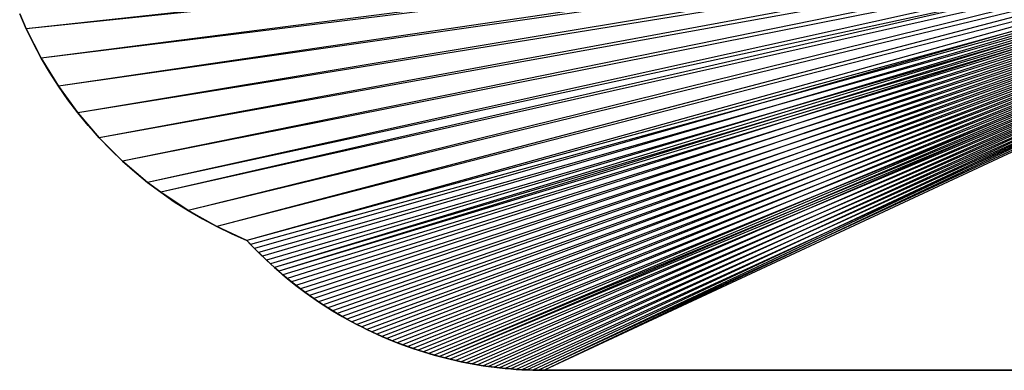
# Model space of a CAD drawing. Extents: x -3050 to 5741, y -1914 to 1914.
# Drawn here: x -2932 to 716, y -1914 to -616 of the extents above; entities that cross this region are included whole.
import ezdxf

# ---------------------------------------------------------------- set-up
doc = ezdxf.new("R2010")
doc.units = 0

msp = doc.modelspace()

# ---------------------------------------------------------------- linework, layer by layer
at = {"color": 0}
for p, q in [((3050.000004, 0.006763), (-2907.203649, -649.835894)), ((3050.000004, 0.006763), (-2851.778622, -758.422591)), ((3050.000004, 0.006763), (-2787.99085, -862.317368)), ((3050.000004, 0.006763), (-2716.234956, -960.877483)), ((3050.000004, 0.006763), (-2636.954856, -1053.493195)), ((3050.000004, 0.006763), (-2550.641014, -1139.591541)), ((3050.000004, 0.006763), (-2457.827408, -1218.639875)), ((3050.000004, 0.006763), (-2409.161153, -1255.365678)), ((3050.000004, 0.006763), (-2307.686107, -1322.936526)), ((3050.000004, 0.006763), (-2201.214332, -1382.323104)), ((3050.000004, 0.006763), (-2090.404512, -1433.158017)), ((3050.000004, 0.006763), (-2062.005235, -1463.015248)), ((3050.000004, 0.006763), (-2032.796544, -1492.08113)), ((3050.000004, 0.006763), (-2002.800481, -1520.33373)), ((3050.000004, 0.006763), (-1987.514236, -1534.148362)), ((3050.000004, 0.006763), (-1972.039683, -1547.751726)), ((3050.000004, 0.006763), (-1940.537363, -1574.314426)), ((3050.000004, 0.006763), (-1908.317296, -1600.001786)), ((3050.000004, 0.006763), (-1875.403796, -1624.79442)), ((3050.000004, 0.006763), (-1841.821702, -1648.673618)), ((3050.000004, 0.006763), (-1807.596355, -1671.62136)), ((3050.000004, 0.006763), (-1772.753586, -1693.620328)), ((3050.000004, 0.006763), (-1737.319687, -1714.65392)), ((3050.000004, 0.006763), (-1701.3214, -1734.706264)), ((3050.000004, 0.006763), (-1664.78589, -1753.762226)), ((3050.000004, 0.006763), (-1627.74073, -1771.807427)), ((3050.000004, 0.006763), (-1590.213875, -1788.828248)), ((3050.000004, 0.006763), (-1552.233645, -1804.811844)), ((3050.000004, 0.006763), (-1513.828703, -1819.746153)), ((3050.000004, 0.006763), (-1475.028031, -1833.619905)), ((3050.000004, 0.006763), (-1435.860909, -1846.422631)), ((3050.000004, 0.006763), (-1396.356896, -1858.144668)), ((3050.000004, 0.006763), (-1376.487862, -1863.597632)), ((3050.000004, 0.006763), (-1356.545804, -1868.77717)), ((3050.000004, 0.006763), (-1316.457676, -1878.312114)), ((3050.000004, 0.006763), (-1276.122764, -1886.742304)), ((3050.000004, 0.006763), (-1235.571508, -1894.061378)), ((3050.000004, 0.006763), (-1194.834511, -1900.263812)), ((3050.000004, 0.006763), (-1153.942513, -1905.344926)), ((3050.000004, 0.006763), (-1112.926375, -1909.300886)), ((3050.000004, 0.006763), (-1071.81705, -1912.128706)), ((3050.000004, 0.006763), (-1030.645561, -1913.826252)), ((3050.000004, 0.006763), (-1010.046213, -1914.250739)), ((3050.000004, 0.006763), (-989.442978, -1914.392243)), ((3049.70025, -30.488653, -300), (-2907.203649, -649.835894, -300)), ((3049.70025, -30.488653, -300), (-2851.778622, -758.422591, -300)), ((3049.70025, -30.488653, -300), (-2787.99085, -862.317368, -300)), ((3049.70025, -30.488653, -300), (-2716.234956, -960.877483, -300)), ((3049.70025, -30.488653, -300), (-2636.954856, -1053.493195, -300)), ((3049.70025, -30.488653, -300), (-2550.641014, -1139.591541, -300)), ((3049.70025, -30.488653, -300), (-2457.827408, -1218.639875, -300)), ((3049.70025, -30.488653, -300), (-2409.161153, -1255.365678, -300)), ((3049.70025, -30.488653, -300), (-2307.686107, -1322.936526, -300)), ((3049.70025, -30.488653, -300), (-2201.214332, -1382.323104, -300)), ((3049.70025, -30.488653, -300), (-2090.404512, -1433.158017, -300)), ((3049.70025, -30.488653, -300), (-2076.307404, -1448.184156, -300)), ((3049.70025, -30.488653, -300), (-2047.500703, -1477.648493, -300)), ((3049.70025, -30.488653, -300), (-2017.895533, -1506.310438, -300)), ((3049.70025, -30.488653, -300), (-1987.514236, -1534.148362, -300)), ((3049.70025, -30.488653, -300), (-1972.039683, -1547.751726, -300)), ((3049.70025, -30.488653, -300), (-1956.37974, -1561.141256, -300)), ((3049.70025, -30.488653, -300), (-1924.515541, -1587.268751, -300)), ((3049.70025, -30.488653, -300), (-1891.945685, -1612.511129, -300)), ((3049.70025, -30.488653, -300), (-1858.694751, -1636.849341, -300)), ((3049.70025, -30.488653, -300), (-1824.787832, -1660.26502, -300)), ((3049.70025, -30.488653, -300), (-1790.250516, -1682.740495, -300)), ((3049.70025, -30.488653, -300), (-1755.108867, -1704.258805, -300)), ((3049.70025, -30.488653, -300), (-1719.389404, -1724.803711, -300)), ((3049.70025, -30.488653, -300), (-1683.119084, -1744.359709, -300)), ((3049.70025, -30.488653, -300), (-1646.325278, -1762.912041, -300)), ((3049.70025, -30.488653, -300), (-1609.035752, -1780.446706, -300)), ((3049.70025, -30.488653, -300), (-1571.278648, -1796.950471, -300)), ((3049.70025, -30.488653, -300), (-1533.082459, -1812.410882, -300)), ((3049.70025, -30.488653, -300), (-1494.47601, -1826.816272, -300)), ((3049.70025, -30.488653, -300), (-1455.488435, -1840.155769, -300)), ((3049.70025, -30.488653, -300), (-1416.149157, -1852.419308, -300)), ((3049.70025, -30.488653, -300), (-1376.487862, -1863.597632, -300)), ((3049.70025, -30.488653, -300), (-1356.545804, -1868.77717, -300)), ((3049.70025, -30.488653, -300), (-1336.534483, -1873.682306, -300)), ((3049.70025, -30.488653, -300), (-1296.319169, -1882.66572, -300)), ((3049.70025, -30.488653, -300), (-1255.87227, -1890.541095, -300)), ((3049.70025, -30.488653, -300), (-1215.224309, -1897.302487, -300)), ((3049.70025, -30.488653, -300), (-1174.405961, -1902.944794, -300)), ((3049.70025, -30.488653, -300), (-1133.448029, -1907.463757, -300)), ((3049.70025, -30.488653, -300), (-1092.381424, -1910.855967, -300)), ((3049.70025, -30.488653, -300), (-1051.237135, -1913.118864, -300)), ((3049.70025, -30.488653, -300), (-1010.046213, -1914.250739, -300)), ((3049.70025, -30.488653, -300), (-989.442978, -1914.392243, -300)), ((-2931.670902, -593.991982, -300), (-2907.203649, -649.835894, -300)), ((-2931.670902, -593.991982), (-2907.203649, -649.835894)), ((-2907.203649, -649.835894, -300), (-2931.670902, -593.991982)), ((-2907.203649, -649.835894, -300), (-2880.559148, -704.674379, -300)), ((-2907.203649, -649.835894, -300), (-2907.203649, -649.835894)), ((-2907.203649, -649.835894), (-2880.559148, -704.674379)), ((-2880.559148, -704.674379, -300), (-2907.203649, -649.835894)), ((-2851.778622, -758.422591, -300), (-2907.203649, -649.835894, -300)), ((-2907.203649, -649.835894), (-2851.778622, -758.422591)), ((-2880.559148, -704.674379, -300), (-2851.778622, -758.422591, -300)), ((-2880.559148, -704.674379, -300), (-2880.559148, -704.674379)), ((-2880.559148, -704.674379), (-2851.778622, -758.422591)), ((-2851.778622, -758.422591, -300), (-2880.559148, -704.674379)), ((-2851.778622, -758.422591, -300), (-2820.9066, -810.997369, -300)), ((-2851.778622, -758.422591, -300), (-2851.778622, -758.422591)), ((-2851.778622, -758.422591), (-2820.9066, -810.997369)), ((-2820.9066, -810.997369, -300), (-2851.778622, -758.422591)), ((-2787.99085, -862.317368, -300), (-2851.778622, -758.422591, -300)), ((-2851.778622, -758.422591), (-2787.99085, -862.317368)), ((-2820.9066, -810.997369, -300), (-2787.99085, -862.317368, -300)), ((-2820.9066, -810.997369, -300), (-2820.9066, -810.997369)), ((-2820.9066, -810.997369), (-2787.99085, -862.317368)), ((-2787.99085, -862.317368, -300), (-2820.9066, -810.997369)), ((-2787.99085, -862.317368, -300), (-2753.082298, -912.303186, -300)), ((-2787.99085, -862.317368, -300), (-2787.99085, -862.317368)), ((-2787.99085, -862.317368), (-2753.082298, -912.303186)), ((-2753.082298, -912.303186, -300), (-2787.99085, -862.317368)), ((-2716.234956, -960.877483, -300), (-2787.99085, -862.317368, -300)), ((-2787.99085, -862.317368), (-2716.234956, -960.877483)), ((-2753.082298, -912.303186, -300), (-2716.234956, -960.877483, -300)), ((-2753.082298, -912.303186, -300), (-2753.082298, -912.303186)), ((-2753.082298, -912.303186), (-2716.234956, -960.877483)), ((-2716.234956, -960.877483, -300), (-2753.082298, -912.303186)), ((-2716.234956, -960.877483, -300), (-2677.505835, -1007.965104, -300)), ((-2716.234956, -960.877483, -300), (-2716.234956, -960.877483)), ((-2716.234956, -960.877483), (-2677.505835, -1007.965104)), ((-2677.505835, -1007.965104, -300), (-2716.234956, -960.877483)), ((-2636.954856, -1053.493195, -300), (-2716.234956, -960.877483, -300)), ((-2716.234956, -960.877483), (-2636.954856, -1053.493195)), ((-2677.505835, -1007.965104, -300), (-2636.954856, -1053.493195, -300)), ((-2677.505835, -1007.965104, -300), (-2677.505835, -1007.965104)), ((-2677.505835, -1007.965104), (-2636.954856, -1053.493195)), ((-2636.954856, -1053.493195, -300), (-2677.505835, -1007.965104)), ((-2636.954856, -1053.493195, -300), (-2594.644761, -1097.391315, -300)), ((-2636.954856, -1053.493195, -300), (-2636.954856, -1053.493195)), ((-2636.954856, -1053.493195), (-2594.644761, -1097.391315)), ((-2594.644761, -1097.391315, -300), (-2636.954856, -1053.493195)), ((-2550.641014, -1139.591541, -300), (-2636.954856, -1053.493195, -300)), ((-2636.954856, -1053.493195), (-2550.641014, -1139.591541)), ((-2594.644761, -1097.391315, -300), (-2550.641014, -1139.591541, -300)), ((-2594.644761, -1097.391315, -300), (-2594.644761, -1097.391315)), ((-2594.644761, -1097.391315), (-2550.641014, -1139.591541)), ((-2550.641014, -1139.591541, -300), (-2594.644761, -1097.391315)), ((-2550.641014, -1139.591541, -300), (-2505.011697, -1180.028583, -300)), ((-2550.641014, -1139.591541, -300), (-2550.641014, -1139.591541)), ((-2550.641014, -1139.591541), (-2505.011697, -1180.028583)), ((-2505.011697, -1180.028583, -300), (-2550.641014, -1139.591541)), ((-2457.827408, -1218.639875, -300), (-2550.641014, -1139.591541, -300)), ((-2550.641014, -1139.591541), (-2457.827408, -1218.639875)), ((-2505.011697, -1180.028583, -300), (-2457.827408, -1218.639875, -300)), ((-2505.011697, -1180.028583, -300), (-2505.011697, -1180.028583)), ((-2505.011697, -1180.028583), (-2457.827408, -1218.639875)), ((-2457.827408, -1218.639875, -300), (-2505.011697, -1180.028583)), ((-2457.827408, -1218.639875, -300), (-2409.161153, -1255.365678, -300)), ((-2457.827408, -1218.639875, -300), (-2457.827408, -1218.639875)), ((-2457.827408, -1218.639875), (-2409.161153, -1255.365678)), ((-2409.161153, -1255.365678, -300), (-2457.827408, -1218.639875)), ((-2409.161153, -1255.365678, -300), (-2359.088228, -1290.149167, -300)), ((-2409.161153, -1255.365678, -300), (-2409.161153, -1255.365678)), ((-2409.161153, -1255.365678), (-2359.088228, -1290.149167)), ((-2359.088228, -1290.149167, -300), (-2409.161153, -1255.365678)), ((-2307.686107, -1322.936526, -300), (-2409.161153, -1255.365678, -300)), ((-2409.161153, -1255.365678), (-2307.686107, -1322.936526)), ((-2359.088228, -1290.149167, -300), (-2307.686107, -1322.936526, -300)), ((-2359.088228, -1290.149167, -300), (-2359.088228, -1290.149167)), ((-2359.088228, -1290.149167), (-2307.686107, -1322.936526)), ((-2307.686107, -1322.936526, -300), (-2359.088228, -1290.149167)), ((-2307.686107, -1322.936526, -300), (-2255.03432, -1353.677026, -300)), ((-2307.686107, -1322.936526, -300), (-2307.686107, -1322.936526)), ((-2307.686107, -1322.936526), (-2255.03432, -1353.677026)), ((-2255.03432, -1353.677026, -300), (-2307.686107, -1322.936526)), ((-2201.214332, -1382.323104, -300), (-2307.686107, -1322.936526, -300)), ((-2307.686107, -1322.936526), (-2201.214332, -1382.323104)), ((-2255.03432, -1353.677026, -300), (-2201.214332, -1382.323104, -300)), ((-2255.03432, -1353.677026, -300), (-2255.03432, -1353.677026)), ((-2255.03432, -1353.677026), (-2201.214332, -1382.323104)), ((-2201.214332, -1382.323104, -300), (-2255.03432, -1353.677026)), ((-2201.214332, -1382.323104, -300), (-2146.309412, -1408.830438, -300)), ((-2201.214332, -1382.323104, -300), (-2201.214332, -1382.323104)), ((-2201.214332, -1382.323104), (-2146.309412, -1408.830438)), ((-2146.309412, -1408.830438, -300), (-2201.214332, -1382.323104)), ((-2090.404512, -1433.158017, -300), (-2201.214332, -1382.323104, -300)), ((-2201.214332, -1382.323104), (-2090.404512, -1433.158017)), ((-2146.309412, -1408.830438, -300), (-2090.404512, -1433.158017, -300)), ((-2146.309412, -1408.830438, -300), (-2146.309412, -1408.830438)), ((-2146.309412, -1408.830438), (-2090.404512, -1433.158017)), ((-2090.404512, -1433.158017, -300), (-2146.309412, -1408.830438)), ((-2090.404512, -1433.158017, -300), (-2076.307404, -1448.184156, -300)), ((-2090.404512, -1433.158017, -300), (-2090.404512, -1433.158017)), ((-2090.404512, -1433.158017), (-2076.307404, -1448.184156)), ((-2076.307404, -1448.184156, -300), (-2090.404512, -1433.158017)), ((-2090.404512, -1433.158017), (-2062.005235, -1463.015248)), ((-2076.307404, -1448.184156, -300), (-2062.005235, -1463.015248, -300)), ((-2076.307404, -1448.184156, -300), (-2076.307404, -1448.184156)), ((-2076.307404, -1448.184156), (-2062.005235, -1463.015248)), ((-2062.005235, -1463.015248, -300), (-2076.307404, -1448.184156)), ((-2047.500703, -1477.648493, -300), (-2076.307404, -1448.184156, -300)), ((-2062.005235, -1463.015248, -300), (-2047.500703, -1477.648493, -300)), ((-2062.005235, -1463.015248, -300), (-2062.005235, -1463.015248)), ((-2062.005235, -1463.015248), (-2047.500703, -1477.648493)), ((-2047.500703, -1477.648493, -300), (-2062.005235, -1463.015248)), ((-2062.005235, -1463.015248), (-2032.796544, -1492.08113)), ((-2047.500703, -1477.648493, -300), (-2032.796544, -1492.08113, -300)), ((-2047.500703, -1477.648493, -300), (-2047.500703, -1477.648493)), ((-2047.500703, -1477.648493), (-2032.796544, -1492.08113)), ((-2032.796544, -1492.08113, -300), (-2047.500703, -1477.648493)), ((-2017.895533, -1506.310438, -300), (-2047.500703, -1477.648493, -300)), ((-2032.796544, -1492.08113, -300), (-2017.895533, -1506.310438, -300)), ((-2032.796544, -1492.08113, -300), (-2032.796544, -1492.08113)), ((-2032.796544, -1492.08113), (-2017.895533, -1506.310438)), ((-2017.895533, -1506.310438, -300), (-2032.796544, -1492.08113)), ((-2032.796544, -1492.08113), (-2002.800481, -1520.33373)), ((-2017.895533, -1506.310438, -300), (-2002.800481, -1520.33373, -300)), ((-2017.895533, -1506.310438, -300), (-2017.895533, -1506.310438)), ((-2017.895533, -1506.310438), (-2002.800481, -1520.33373)), ((-2002.800481, -1520.33373, -300), (-2017.895533, -1506.310438)), ((-1987.514236, -1534.148362, -300), (-2017.895533, -1506.310438, -300)), ((-2002.800481, -1520.33373, -300), (-1987.514236, -1534.148362, -300)), ((-2002.800481, -1520.33373, -300), (-2002.800481, -1520.33373)), ((-2002.800481, -1520.33373), (-1987.514236, -1534.148362)), ((-1987.514236, -1534.148362, -300), (-2002.800481, -1520.33373)), ((-1987.514236, -1534.148362, -300), (-1972.039683, -1547.751726, -300)), ((-1987.514236, -1534.148362, -300), (-1987.514236, -1534.148362)), ((-1987.514236, -1534.148362), (-1972.039683, -1547.751726)), ((-1972.039683, -1547.751726, -300), (-1987.514236, -1534.148362)), ((-1972.039683, -1547.751726, -300), (-1956.37974, -1561.141256, -300)), ((-1972.039683, -1547.751726, -300), (-1972.039683, -1547.751726)), ((-1972.039683, -1547.751726), (-1956.37974, -1561.141256)), ((-1956.37974, -1561.141256, -300), (-1972.039683, -1547.751726)), ((-1972.039683, -1547.751726), (-1940.537363, -1574.314426)), ((-1956.37974, -1561.141256, -300), (-1940.537363, -1574.314426, -300)), ((-1956.37974, -1561.141256, -300), (-1956.37974, -1561.141256)), ((-1956.37974, -1561.141256), (-1940.537363, -1574.314426)), ((-1940.537363, -1574.314426, -300), (-1956.37974, -1561.141256)), ((-1924.515541, -1587.268751, -300), (-1956.37974, -1561.141256, -300)), ((-1940.537363, -1574.314426, -300), (-1924.515541, -1587.268751, -300)), ((-1940.537363, -1574.314426, -300), (-1940.537363, -1574.314426)), ((-1940.537363, -1574.314426), (-1924.515541, -1587.268751)), ((-1924.515541, -1587.268751, -300), (-1940.537363, -1574.314426)), ((-1940.537363, -1574.314426), (-1908.317296, -1600.001786)), ((-1924.515541, -1587.268751, -300), (-1908.317296, -1600.001786, -300)), ((-1924.515541, -1587.268751, -300), (-1924.515541, -1587.268751)), ((-1924.515541, -1587.268751), (-1908.317296, -1600.001786)), ((-1908.317296, -1600.001786, -300), (-1924.515541, -1587.268751)), ((-1891.945685, -1612.511129, -300), (-1924.515541, -1587.268751, -300)), ((-1908.317296, -1600.001786, -300), (-1891.945685, -1612.511129, -300)), ((-1908.317296, -1600.001786, -300), (-1908.317296, -1600.001786)), ((-1908.317296, -1600.001786), (-1891.945685, -1612.511129)), ((-1891.945685, -1612.511129, -300), (-1908.317296, -1600.001786)), ((-1908.317296, -1600.001786), (-1875.403796, -1624.79442)), ((-1891.945685, -1612.511129, -300), (-1875.403796, -1624.79442, -300)), ((-1891.945685, -1612.511129, -300), (-1891.945685, -1612.511129)), ((-1891.945685, -1612.511129), (-1875.403796, -1624.79442)), ((-1875.403796, -1624.79442, -300), (-1891.945685, -1612.511129)), ((-1858.694751, -1636.849341, -300), (-1891.945685, -1612.511129, -300)), ((-1875.403796, -1624.79442, -300), (-1858.694751, -1636.849341, -300)), ((-1875.403796, -1624.79442, -300), (-1875.403796, -1624.79442)), ((-1875.403796, -1624.79442), (-1858.694751, -1636.849341)), ((-1858.694751, -1636.849341, -300), (-1875.403796, -1624.79442)), ((-1875.403796, -1624.79442), (-1841.821702, -1648.673618)), ((-1858.694751, -1636.849341, -300), (-1841.821702, -1648.673618, -300)), ((-1858.694751, -1636.849341, -300), (-1858.694751, -1636.849341)), ((-1858.694751, -1636.849341), (-1841.821702, -1648.673618)), ((-1841.821702, -1648.673618, -300), (-1858.694751, -1636.849341)), ((-1824.787832, -1660.26502, -300), (-1858.694751, -1636.849341, -300)), ((-1841.821702, -1648.673618, -300), (-1824.787832, -1660.26502, -300)), ((-1841.821702, -1648.673618, -300), (-1841.821702, -1648.673618)), ((-1841.821702, -1648.673618), (-1824.787832, -1660.26502)), ((-1824.787832, -1660.26502, -300), (-1841.821702, -1648.673618)), ((-1841.821702, -1648.673618), (-1807.596355, -1671.62136)), ((-1824.787832, -1660.26502, -300), (-1807.596355, -1671.62136, -300)), ((-1824.787832, -1660.26502, -300), (-1824.787832, -1660.26502)), ((-1824.787832, -1660.26502), (-1807.596355, -1671.62136)), ((-1807.596355, -1671.62136, -300), (-1824.787832, -1660.26502)), ((-1790.250516, -1682.740495, -300), (-1824.787832, -1660.26502, -300)), ((-1807.596355, -1671.62136, -300), (-1790.250516, -1682.740495, -300)), ((-1807.596355, -1671.62136, -300), (-1807.596355, -1671.62136)), ((-1807.596355, -1671.62136), (-1790.250516, -1682.740495)), ((-1790.250516, -1682.740495, -300), (-1807.596355, -1671.62136)), ((-1807.596355, -1671.62136), (-1772.753586, -1693.620328)), ((-1790.250516, -1682.740495, -300), (-1772.753586, -1693.620328, -300)), ((-1790.250516, -1682.740495, -300), (-1790.250516, -1682.740495)), ((-1790.250516, -1682.740495), (-1772.753586, -1693.620328)), ((-1772.753586, -1693.620328, -300), (-1790.250516, -1682.740495)), ((-1755.108867, -1704.258805, -300), (-1790.250516, -1682.740495, -300)), ((-1772.753586, -1693.620328, -300), (-1755.108867, -1704.258805, -300)), ((-1772.753586, -1693.620328, -300), (-1772.753586, -1693.620328)), ((-1772.753586, -1693.620328), (-1755.108867, -1704.258805)), ((-1755.108867, -1704.258805, -300), (-1772.753586, -1693.620328)), ((-1772.753586, -1693.620328), (-1737.319687, -1714.65392)), ((-1755.108867, -1704.258805, -300), (-1737.319687, -1714.65392, -300)), ((-1755.108867, -1704.258805, -300), (-1755.108867, -1704.258805)), ((-1755.108867, -1704.258805), (-1737.319687, -1714.65392)), ((-1737.319687, -1714.65392, -300), (-1755.108867, -1704.258805)), ((-1719.389404, -1724.803711, -300), (-1755.108867, -1704.258805, -300)), ((-1737.319687, -1714.65392, -300), (-1719.389404, -1724.803711, -300)), ((-1737.319687, -1714.65392, -300), (-1737.319687, -1714.65392)), ((-1737.319687, -1714.65392), (-1719.389404, -1724.803711)), ((-1719.389404, -1724.803711, -300), (-1737.319687, -1714.65392)), ((-1737.319687, -1714.65392), (-1701.3214, -1734.706264)), ((-1719.389404, -1724.803711, -300), (-1701.3214, -1734.706264, -300)), ((-1719.389404, -1724.803711, -300), (-1719.389404, -1724.803711)), ((-1719.389404, -1724.803711), (-1701.3214, -1734.706264)), ((-1701.3214, -1734.706264, -300), (-1719.389404, -1724.803711)), ((-1683.119084, -1744.359709, -300), (-1719.389404, -1724.803711, -300)), ((-1701.3214, -1734.706264, -300), (-1683.119084, -1744.359709, -300)), ((-1701.3214, -1734.706264, -300), (-1701.3214, -1734.706264)), ((-1701.3214, -1734.706264), (-1683.119084, -1744.359709)), ((-1683.119084, -1744.359709, -300), (-1701.3214, -1734.706264)), ((-1701.3214, -1734.706264), (-1664.78589, -1753.762226)), ((-1683.119084, -1744.359709, -300), (-1664.78589, -1753.762226, -300)), ((-1683.119084, -1744.359709, -300), (-1683.119084, -1744.359709)), ((-1683.119084, -1744.359709), (-1664.78589, -1753.762226)), ((-1664.78589, -1753.762226, -300), (-1683.119084, -1744.359709)), ((-1646.325278, -1762.912041, -300), (-1683.119084, -1744.359709, -300)), ((-1664.78589, -1753.762226, -300), (-1646.325278, -1762.912041, -300)), ((-1664.78589, -1753.762226, -300), (-1664.78589, -1753.762226)), ((-1664.78589, -1753.762226), (-1646.325278, -1762.912041)), ((-1646.325278, -1762.912041, -300), (-1664.78589, -1753.762226)), ((-1664.78589, -1753.762226), (-1627.74073, -1771.807427)), ((-1646.325278, -1762.912041, -300), (-1627.74073, -1771.807427, -300)), ((-1646.325278, -1762.912041, -300), (-1646.325278, -1762.912041)), ((-1646.325278, -1762.912041), (-1627.74073, -1771.807427)), ((-1627.74073, -1771.807427, -300), (-1646.325278, -1762.912041)), ((-1609.035752, -1780.446706, -300), (-1646.325278, -1762.912041, -300)), ((-1627.74073, -1771.807427, -300), (-1609.035752, -1780.446706, -300)), ((-1627.74073, -1771.807427, -300), (-1627.74073, -1771.807427)), ((-1627.74073, -1771.807427), (-1609.035752, -1780.446706)), ((-1609.035752, -1780.446706, -300), (-1627.74073, -1771.807427)), ((-1627.74073, -1771.807427), (-1590.213875, -1788.828248)), ((-1609.035752, -1780.446706, -300), (-1590.213875, -1788.828248, -300)), ((-1609.035752, -1780.446706, -300), (-1609.035752, -1780.446706)), ((-1609.035752, -1780.446706), (-1590.213875, -1788.828248)), ((-1590.213875, -1788.828248, -300), (-1609.035752, -1780.446706)), ((-1571.278648, -1796.950471, -300), (-1609.035752, -1780.446706, -300)), ((-1590.213875, -1788.828248, -300), (-1571.278648, -1796.950471, -300)), ((-1590.213875, -1788.828248, -300), (-1590.213875, -1788.828248)), ((-1590.213875, -1788.828248), (-1571.278648, -1796.950471)), ((-1571.278648, -1796.950471, -300), (-1590.213875, -1788.828248)), ((-1590.213875, -1788.828248), (-1552.233645, -1804.811844)), ((-1571.278648, -1796.950471, -300), (-1552.233645, -1804.811844, -300)), ((-1571.278648, -1796.950471, -300), (-1571.278648, -1796.950471)), ((-1571.278648, -1796.950471), (-1552.233645, -1804.811844)), ((-1552.233645, -1804.811844, -300), (-1571.278648, -1796.950471)), ((-1533.082459, -1812.410882, -300), (-1571.278648, -1796.950471, -300)), ((-1552.233645, -1804.811844, -300), (-1533.082459, -1812.410882, -300)), ((-1552.233645, -1804.811844, -300), (-1552.233645, -1804.811844)), ((-1552.233645, -1804.811844), (-1533.082459, -1812.410882)), ((-1533.082459, -1812.410882, -300), (-1552.233645, -1804.811844)), ((-1552.233645, -1804.811844), (-1513.828703, -1819.746153)), ((-1533.082459, -1812.410882, -300), (-1513.828703, -1819.746153, -300)), ((-1533.082459, -1812.410882, -300), (-1533.082459, -1812.410882)), ((-1533.082459, -1812.410882), (-1513.828703, -1819.746153)), ((-1513.828703, -1819.746153, -300), (-1533.082459, -1812.410882)), ((-1494.47601, -1826.816272, -300), (-1533.082459, -1812.410882, -300)), ((-1513.828703, -1819.746153, -300), (-1494.47601, -1826.816272, -300)), ((-1513.828703, -1819.746153, -300), (-1513.828703, -1819.746153)), ((-1513.828703, -1819.746153), (-1494.47601, -1826.816272)), ((-1494.47601, -1826.816272, -300), (-1513.828703, -1819.746153)), ((-1513.828703, -1819.746153), (-1475.028031, -1833.619905)), ((-1494.47601, -1826.816272, -300), (-1475.028031, -1833.619905, -300)), ((-1494.47601, -1826.816272, -300), (-1494.47601, -1826.816272)), ((-1494.47601, -1826.816272), (-1475.028031, -1833.619905)), ((-1475.028031, -1833.619905, -300), (-1494.47601, -1826.816272)), ((-1455.488435, -1840.155769, -300), (-1494.47601, -1826.816272, -300)), ((-1475.028031, -1833.619905, -300), (-1455.488435, -1840.155769, -300)), ((-1475.028031, -1833.619905, -300), (-1475.028031, -1833.619905)), ((-1475.028031, -1833.619905), (-1455.488435, -1840.155769)), ((-1455.488435, -1840.155769, -300), (-1475.028031, -1833.619905)), ((-1475.028031, -1833.619905), (-1435.860909, -1846.422631)), ((-1455.488435, -1840.155769, -300), (-1435.860909, -1846.422631, -300)), ((-1455.488435, -1840.155769, -300), (-1455.488435, -1840.155769)), ((-1455.488435, -1840.155769), (-1435.860909, -1846.422631)), ((-1435.860909, -1846.422631, -300), (-1455.488435, -1840.155769)), ((-1416.149157, -1852.419308, -300), (-1455.488435, -1840.155769, -300)), ((-1435.860909, -1846.422631, -300), (-1416.149157, -1852.419308, -300)), ((-1435.860909, -1846.422631, -300), (-1435.860909, -1846.422631)), ((-1435.860909, -1846.422631), (-1416.149157, -1852.419308)), ((-1416.149157, -1852.419308, -300), (-1435.860909, -1846.422631)), ((-1435.860909, -1846.422631), (-1396.356896, -1858.144668)), ((-1416.149157, -1852.419308, -300), (-1396.356896, -1858.144668, -300)), ((-1416.149157, -1852.419308, -300), (-1416.149157, -1852.419308)), ((-1416.149157, -1852.419308), (-1396.356896, -1858.144668)), ((-1396.356896, -1858.144668, -300), (-1416.149157, -1852.419308)), ((-1376.487862, -1863.597632, -300), (-1416.149157, -1852.419308, -300)), ((-1396.356896, -1858.144668, -300), (-1376.487862, -1863.597632, -300)), ((-1396.356896, -1858.144668, -300), (-1396.356896, -1858.144668)), ((-1396.356896, -1858.144668), (-1376.487862, -1863.597632)), ((-1376.487862, -1863.597632, -300), (-1396.356896, -1858.144668)), ((-1376.487862, -1863.597632, -300), (-1356.545804, -1868.77717, -300)), ((-1376.487862, -1863.597632, -300), (-1376.487862, -1863.597632)), ((-1376.487862, -1863.597632), (-1356.545804, -1868.77717)), ((-1356.545804, -1868.77717, -300), (-1376.487862, -1863.597632)), ((-1356.545804, -1868.77717, -300), (-1336.534483, -1873.682306, -300)), ((-1356.545804, -1868.77717, -300), (-1356.545804, -1868.77717)), ((-1356.545804, -1868.77717), (-1336.534483, -1873.682306)), ((-1336.534483, -1873.682306, -300), (-1356.545804, -1868.77717)), ((-1356.545804, -1868.77717), (-1316.457676, -1878.312114)), ((-1336.534483, -1873.682306, -300), (-1316.457676, -1878.312114, -300)), ((-1336.534483, -1873.682306, -300), (-1336.534483, -1873.682306)), ((-1336.534483, -1873.682306), (-1316.457676, -1878.312114)), ((-1316.457676, -1878.312114, -300), (-1336.534483, -1873.682306)), ((-1296.319169, -1882.66572, -300), (-1336.534483, -1873.682306, -300)), ((-1316.457676, -1878.312114, -300), (-1296.319169, -1882.66572, -300)), ((-1316.457676, -1878.312114, -300), (-1316.457676, -1878.312114)), ((-1316.457676, -1878.312114), (-1296.319169, -1882.66572)), ((-1296.319169, -1882.66572, -300), (-1316.457676, -1878.312114)), ((-1316.457676, -1878.312114), (-1276.122764, -1886.742304)), ((-1296.319169, -1882.66572, -300), (-1276.122764, -1886.742304, -300)), ((-1296.319169, -1882.66572, -300), (-1296.319169, -1882.66572)), ((-1296.319169, -1882.66572), (-1276.122764, -1886.742304)), ((-1276.122764, -1886.742304, -300), (-1296.319169, -1882.66572)), ((-1255.87227, -1890.541095, -300), (-1296.319169, -1882.66572, -300)), ((-1276.122764, -1886.742304, -300), (-1255.87227, -1890.541095, -300)), ((-1276.122764, -1886.742304, -300), (-1276.122764, -1886.742304)), ((-1276.122764, -1886.742304), (-1255.87227, -1890.541095)), ((-1255.87227, -1890.541095, -300), (-1276.122764, -1886.742304)), ((-1276.122764, -1886.742304), (-1235.571508, -1894.061378)), ((-1255.87227, -1890.541095, -300), (-1235.571508, -1894.061378, -300)), ((-1255.87227, -1890.541095, -300), (-1255.87227, -1890.541095)), ((-1255.87227, -1890.541095), (-1235.571508, -1894.061378)), ((-1235.571508, -1894.061378, -300), (-1255.87227, -1890.541095)), ((-1215.224309, -1897.302487, -300), (-1255.87227, -1890.541095, -300)), ((-1235.571508, -1894.061378, -300), (-1215.224309, -1897.302487, -300)), ((-1235.571508, -1894.061378, -300), (-1235.571508, -1894.061378)), ((-1235.571508, -1894.061378), (-1215.224309, -1897.302487)), ((-1215.224309, -1897.302487, -300), (-1235.571508, -1894.061378)), ((-1235.571508, -1894.061378), (-1194.834511, -1900.263812)), ((-1215.224309, -1897.302487, -300), (-1194.834511, -1900.263812, -300)), ((-1215.224309, -1897.302487, -300), (-1215.224309, -1897.302487)), ((-1215.224309, -1897.302487), (-1194.834511, -1900.263812)), ((-1194.834511, -1900.263812, -300), (-1215.224309, -1897.302487)), ((-1174.405961, -1902.944794, -300), (-1215.224309, -1897.302487, -300)), ((-1194.834511, -1900.263812, -300), (-1174.405961, -1902.944794, -300)), ((-1194.834511, -1900.263812, -300), (-1194.834511, -1900.263812)), ((-1194.834511, -1900.263812), (-1174.405961, -1902.944794)), ((-1174.405961, -1902.944794, -300), (-1194.834511, -1900.263812)), ((-1194.834511, -1900.263812), (-1153.942513, -1905.344926)), ((-1174.405961, -1902.944794, -300), (-1153.942513, -1905.344926, -300)), ((-1174.405961, -1902.944794, -300), (-1174.405961, -1902.944794)), ((-1174.405961, -1902.944794), (-1153.942513, -1905.344926)), ((-1153.942513, -1905.344926, -300), (-1174.405961, -1902.944794)), ((-1133.448029, -1907.463757, -300), (-1174.405961, -1902.944794, -300)), ((-1153.942513, -1905.344926, -300), (-1133.448029, -1907.463757, -300)), ((-1153.942513, -1905.344926, -300), (-1153.942513, -1905.344926)), ((-1153.942513, -1905.344926), (-1133.448029, -1907.463757)), ((-1133.448029, -1907.463757, -300), (-1153.942513, -1905.344926)), ((-1153.942513, -1905.344926), (-1112.926375, -1909.300886)), ((-1133.448029, -1907.463757, -300), (-1112.926375, -1909.300886, -300)), ((-1133.448029, -1907.463757, -300), (-1133.448029, -1907.463757)), ((-1133.448029, -1907.463757), (-1112.926375, -1909.300886)), ((-1112.926375, -1909.300886, -300), (-1133.448029, -1907.463757)), ((-1092.381424, -1910.855967, -300), (-1133.448029, -1907.463757, -300)), ((-1112.926375, -1909.300886, -300), (-1092.381424, -1910.855967, -300)), ((-1112.926375, -1909.300886, -300), (-1112.926375, -1909.300886)), ((-1112.926375, -1909.300886), (-1092.381424, -1910.855967)), ((-1092.381424, -1910.855967, -300), (-1112.926375, -1909.300886)), ((-1112.926375, -1909.300886), (-1071.81705, -1912.128706)), ((-1092.381424, -1910.855967, -300), (-1071.81705, -1912.128706, -300)), ((-1092.381424, -1910.855967, -300), (-1092.381424, -1910.855967)), ((-1092.381424, -1910.855967), (-1071.81705, -1912.128706)), ((-1071.81705, -1912.128706, -300), (-1092.381424, -1910.855967)), ((-1051.237135, -1913.118864, -300), (-1092.381424, -1910.855967, -300)), ((-1071.81705, -1912.128706, -300), (-1051.237135, -1913.118864, -300)), ((-1071.81705, -1912.128706, -300), (-1071.81705, -1912.128706)), ((-1071.81705, -1912.128706), (-1051.237135, -1913.118864)), ((-1051.237135, -1913.118864, -300), (-1071.81705, -1912.128706)), ((-1071.81705, -1912.128706), (-1030.645561, -1913.826252)), ((-1051.237135, -1913.118864, -300), (-1030.645561, -1913.826252, -300)), ((-1051.237135, -1913.118864, -300), (-1051.237135, -1913.118864)), ((-1051.237135, -1913.118864), (-1030.645561, -1913.826252)), ((-1030.645561, -1913.826252, -300), (-1051.237135, -1913.118864)), ((-1010.046213, -1914.250739, -300), (-1051.237135, -1913.118864, -300)), ((-1030.645561, -1913.826252, -300), (-1010.046213, -1914.250739, -300)), ((-1030.645561, -1913.826252, -300), (-1030.645561, -1913.826252)), ((-1030.645561, -1913.826252), (-1010.046213, -1914.250739)), ((-1010.046213, -1914.250739, -300), (-1030.645561, -1913.826252)), ((-1010.046213, -1914.250739, -300), (-989.442978, -1914.392243, -300)), ((-1010.046213, -1914.250739, -300), (-1010.046213, -1914.250739)), ((-1010.046213, -1914.250739), (-989.442978, -1914.392243)), ((-989.442978, -1914.392243, -300), (-1010.046213, -1914.250739)), ((-989.442978, -1914.392243, -300), (989.442978, -1914.392243, -300)), ((-989.442978, -1914.392243, -300), (-989.442978, -1914.392243)), ((-989.442978, -1914.392243), (989.442978, -1914.392243)), ((989.442978, -1914.392243, -300), (-989.442978, -1914.392243))]:
    msp.add_line(p, q, dxfattribs=at)

doc.saveas('drawing.dxf')
